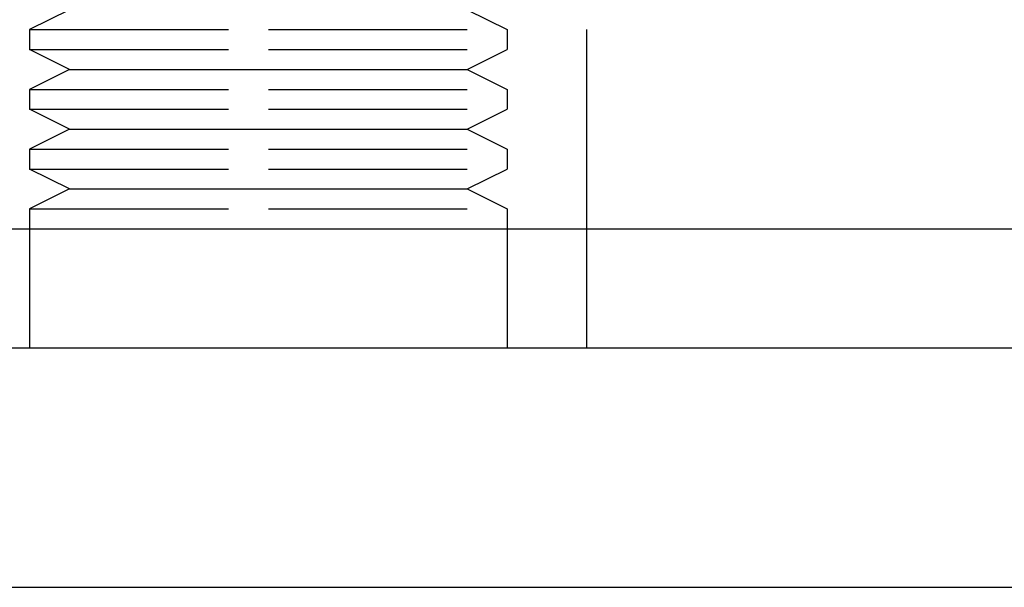
# Model space of a CAD drawing. Extents: x -848 to -19, y -4397 to -3858.
# Drawn here: x -255 to -230, y -3934 to -3920 of the extents above; entities that cross this region are included whole.
import ezdxf

# ---------------------------------------------------------------- set-up
doc = ezdxf.new("R2010")
doc.units = 0
doc.header["$LTSCALE"] = 20
doc.linetypes.add('VERDECKT', pattern=[0.375, 0.25, -0.125])
doc.layers.get('0').update_dxf_attribs({"linetype": 'CONTINUOUS'})
doc.layers.add('HILF', color=2, linetype='CONTINUOUS')

# ---------------------------------------------------------------- blocks, each defined once
blk = doc.blocks.new('A$C25F7634D')
at = {"color": 1, "linetype": 'VERDECKT', "extrusion": (-2e-16, 1, -2e-16)}
for p, q in [((3835.788, -667.019), (3835.788, -661.019)), ((3822.788, -661.519), (3821.788, -662.019)), ((3822.788, -661.519), (3821.788, -662.019)), ((3822.788, -661.519), (3821.788, -662.019)), ((3832.788, -661.519), (3833.788, -662.019)), ((3832.788, -661.519), (3833.788, -662.019)), ((3832.788, -661.519), (3833.788, -662.019)), ((3821.788, -662.019), (3827.788, -662.019)), ((3821.788, -662.019), (3821.788, -662.519)), ((3821.788, -662.019), (3827.788, -662.019)), ((3821.788, -662.019), (3821.788, -662.519)), ((3821.788, -662.019), (3827.788, -662.019)), ((3821.788, -662.019), (3821.788, -662.519)), ((3827.788, -662.019), (3833.788, -662.019)), ((3827.788, -662.019), (3833.788, -662.019)), ((3827.788, -662.019), (3833.788, -662.019)), ((3833.788, -662.019), (3833.788, -662.519)), ((3833.788, -662.019), (3833.788, -662.519)), ((3833.788, -662.019), (3833.788, -662.519)), ((3821.788, -662.519), (3827.788, -662.519)), ((3822.788, -663.019), (3821.788, -662.519)), ((3821.788, -662.519), (3827.788, -662.519)), ((3822.788, -663.019), (3821.788, -662.519)), ((3821.788, -662.519), (3827.788, -662.519)), ((3822.788, -663.019), (3821.788, -662.519)), ((3827.788, -662.519), (3833.788, -662.519)), ((3827.788, -662.519), (3833.788, -662.519)), ((3827.788, -662.519), (3833.788, -662.519)), ((3832.788, -663.019), (3833.788, -662.519)), ((3832.788, -663.019), (3833.788, -662.519)), ((3832.788, -663.019), (3833.788, -662.519)), ((3822.788, -663.019), (3821.788, -663.519)), ((3822.788, -663.019), (3821.788, -663.519)), ((3822.788, -663.019), (3821.788, -663.519)), ((3822.788, -663.019), (3827.788, -663.019)), ((3822.788, -663.019), (3827.788, -663.019)), ((3822.788, -663.019), (3827.788, -663.019)), ((3827.788, -663.019), (3832.788, -663.019)), ((3827.788, -663.019), (3832.788, -663.019)), ((3827.788, -663.019), (3832.788, -663.019)), ((3832.788, -663.019), (3833.788, -663.519)), ((3832.788, -663.019), (3833.788, -663.519)), ((3832.788, -663.019), (3833.788, -663.519)), ((3821.788, -663.519), (3827.788, -663.519)), ((3821.788, -663.519), (3821.788, -664.019)), ((3821.788, -663.519), (3827.788, -663.519)), ((3821.788, -663.519), (3821.788, -664.019)), ((3821.788, -663.519), (3827.788, -663.519)), ((3821.788, -663.519), (3821.788, -664.019)), ((3827.788, -663.519), (3833.788, -663.519)), ((3827.788, -663.519), (3833.788, -663.519)), ((3827.788, -663.519), (3833.788, -663.519)), ((3833.788, -663.519), (3833.788, -664.019)), ((3833.788, -663.519), (3833.788, -664.019)), ((3833.788, -663.519), (3833.788, -664.019)), ((3821.788, -664.019), (3827.788, -664.019)), ((3822.788, -664.519), (3821.788, -664.019)), ((3821.788, -664.019), (3827.788, -664.019)), ((3822.788, -664.519), (3821.788, -664.019)), ((3821.788, -664.019), (3827.788, -664.019)), ((3822.788, -664.519), (3821.788, -664.019)), ((3827.788, -664.019), (3833.788, -664.019)), ((3827.788, -664.019), (3833.788, -664.019)), ((3827.788, -664.019), (3833.788, -664.019)), ((3832.788, -664.519), (3833.788, -664.019)), ((3832.788, -664.519), (3833.788, -664.019)), ((3832.788, -664.519), (3833.788, -664.019)), ((3822.788, -664.519), (3821.788, -665.019)), ((3822.788, -664.519), (3821.788, -665.019)), ((3822.788, -664.519), (3821.788, -665.019)), ((3822.788, -664.519), (3827.788, -664.519)), ((3822.788, -664.519), (3827.788, -664.519)), ((3822.788, -664.519), (3827.788, -664.519)), ((3827.788, -664.519), (3832.788, -664.519)), ((3827.788, -664.519), (3832.788, -664.519)), ((3827.788, -664.519), (3832.788, -664.519)), ((3832.788, -664.519), (3833.788, -665.019)), ((3832.788, -664.519), (3833.788, -665.019)), ((3832.788, -664.519), (3833.788, -665.019)), ((3821.788, -665.019), (3827.788, -665.019)), ((3821.788, -665.019), (3821.788, -665.519)), ((3821.788, -665.019), (3827.788, -665.019)), ((3821.788, -665.019), (3821.788, -665.519)), ((3821.788, -665.019), (3827.788, -665.019)), ((3821.788, -665.019), (3821.788, -665.519)), ((3827.788, -665.019), (3833.788, -665.019)), ((3827.788, -665.019), (3833.788, -665.019)), ((3827.788, -665.019), (3833.788, -665.019)), ((3833.788, -665.019), (3833.788, -665.519)), ((3833.788, -665.019), (3833.788, -665.519)), ((3833.788, -665.019), (3833.788, -665.519)), ((3821.788, -665.519), (3827.788, -665.519)), ((3822.788, -666.019), (3821.788, -665.519)), ((3821.788, -665.519), (3827.788, -665.519)), ((3822.788, -666.019), (3821.788, -665.519)), ((3821.788, -665.519), (3827.788, -665.519)), ((3822.788, -666.019), (3821.788, -665.519)), ((3827.788, -665.519), (3833.788, -665.519)), ((3827.788, -665.519), (3833.788, -665.519)), ((3827.788, -665.519), (3833.788, -665.519)), ((3832.788, -666.019), (3833.788, -665.519)), ((3832.788, -666.019), (3833.788, -665.519)), ((3832.788, -666.019), (3833.788, -665.519)), ((3822.788, -666.019), (3821.788, -666.519)), ((3822.788, -666.019), (3821.788, -666.519)), ((3822.788, -666.019), (3821.788, -666.519)), ((3822.788, -666.019), (3827.788, -666.019)), ((3822.788, -666.019), (3827.788, -666.019)), ((3822.788, -666.019), (3827.788, -666.019)), ((3827.788, -666.019), (3832.788, -666.019)), ((3827.788, -666.019), (3832.788, -666.019)), ((3827.788, -666.019), (3832.788, -666.019)), ((3832.788, -666.019), (3833.788, -666.519)), ((3832.788, -666.019), (3833.788, -666.519)), ((3832.788, -666.019), (3833.788, -666.519)), ((3821.788, -666.519), (3827.788, -666.519)), ((3821.788, -666.519), (3821.788, -670.019)), ((3821.788, -666.519), (3827.788, -666.519)), ((3821.788, -666.519), (3821.788, -670.019)), ((3821.788, -666.519), (3827.788, -666.519)), ((3821.788, -666.519), (3821.788, -670.019)), ((3827.788, -666.519), (3833.788, -666.519)), ((3827.788, -666.519), (3833.788, -666.519)), ((3827.788, -666.519), (3833.788, -666.519)), ((3833.788, -666.519), (3833.788, -670.019)), ((3833.788, -666.519), (3833.788, -670.019)), ((3833.788, -666.519), (3833.788, -670.019)), ((3835.788, -670.019), (3835.788, -667.019))]:
    blk.add_line(p, q, dxfattribs=at)
at = {"color": 3, "linetype": 'CONTINUOUS', "extrusion": (-2e-16, 1, -2e-16)}
for p, q in [((3787.788, -667.019), (4057.788, -667.019)), ((4057.788, -670.019), (3787.788, -670.019)), ((4057.788, -670.019), (3787.788, -670.019)), ((3787.788, -676.019), (4057.788, -676.019))]:
    blk.add_line(p, q, dxfattribs=at)

msp = doc.modelspace()

# ---------------------------------------------------------------- block references
at = {"layer": 'HILF'}
msp.add_blockref('A$C25F7634D', (-4076.599, -3258.391, -1395.708), dxfattribs=at)

doc.saveas('drawing.dxf')
